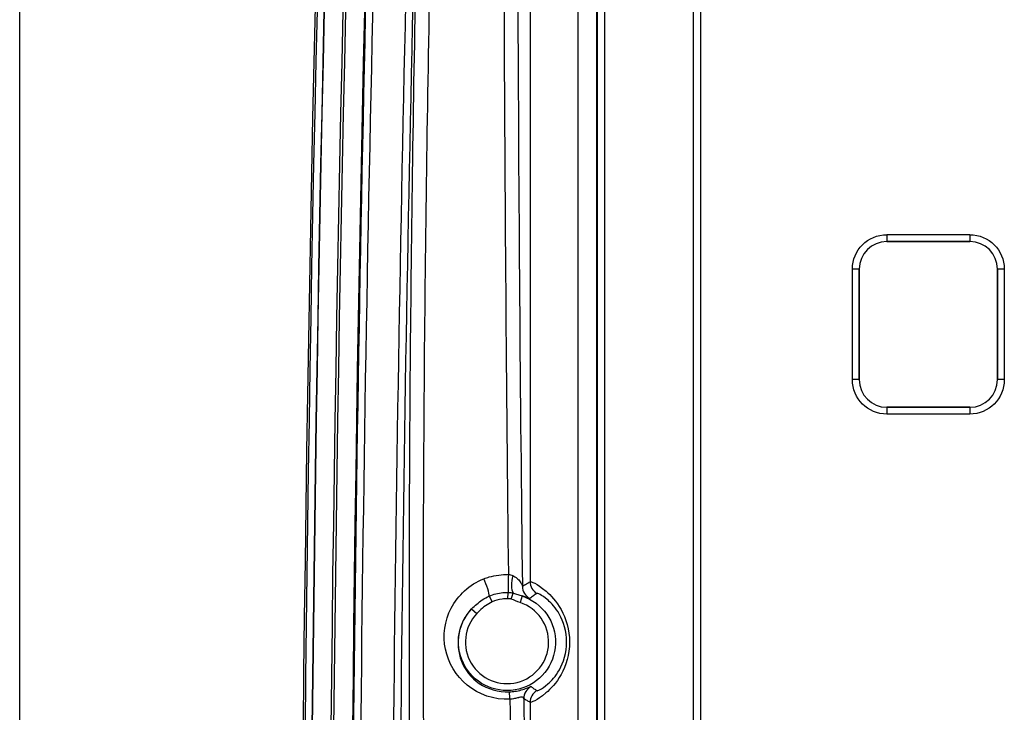
# Model space of a CAD drawing. Extents: x 46 to 399, y 29 to 275.
# Drawn here: x 46 to 81, y 161 to 186 of the extents above; entities that cross this region are included whole.
import ezdxf

# ---------------------------------------------------------------- set-up
doc = ezdxf.new("R2010")
doc.units = 0
doc.layers.add('1', color=7, linetype='CONTINUOUS')

msp = doc.modelspace()

# ---------------------------------------------------------------- linework, layer by layer
at = {"layer": '1', "color": 8, "linetype": 'CONTINUOUS'}
msp.add_line((45.767, 52.865), (45.767, 226.932), dxfattribs=at)
at = {"layer": '1', "color": 155, "linetype": 'CONTINUOUS'}
for p, q in [((66.645, 205.454), (66.645, 141.871)), ((66.683, 140.476), (66.683, 204.973)), ((66.933, 204.973), (66.933, 140.476)), ((65.979, 143.192), (65.979, 204.392)), ((70.157, 159.832), (70.157, 193.833)), ((70.157, 159.832), (70.157, 193.832)), ((70.407, 193.832), (70.407, 159.832)), ((64.245, 186.95), (64.245, 166.017)), ((77.156, 178.582), (80.157, 178.582)), ((77.156, 178.582), (77.156, 178.332)), ((80.157, 178.582), (80.157, 178.332)), ((77.156, 178.332), (77.157, 178.332)), ((80.157, 178.332), (77.156, 178.332)), ((77.157, 178.332), (80.157, 178.332)), ((80.157, 178.332), (80.157, 178.332)), ((76.157, 177.333), (75.907, 177.333)), ((75.907, 173.332), (75.907, 177.333)), ((76.157, 177.333), (76.157, 177.333)), ((76.157, 177.333), (76.157, 173.332)), ((76.157, 173.332), (76.157, 177.333)), ((81.157, 177.333), (81.157, 173.332)), ((81.407, 177.333), (81.157, 177.333)), ((81.157, 177.333), (81.157, 177.333)), ((81.157, 173.332), (81.157, 177.333)), ((81.407, 177.333), (81.407, 173.332)), ((76.157, 173.332), (75.907, 173.332)), ((76.157, 173.332), (76.157, 173.332)), ((81.407, 173.332), (81.157, 173.332)), ((81.157, 173.332), (81.157, 173.332)), ((77.156, 172.332), (77.156, 172.082)), ((77.156, 172.332), (80.157, 172.332)), ((77.157, 172.332), (77.156, 172.332)), ((80.157, 172.332), (77.157, 172.332)), ((80.157, 172.332), (80.157, 172.082)), ((80.157, 172.332), (80.157, 172.332)), ((80.157, 172.082), (77.156, 172.082)), ((62.765, 165.495), (62.865, 165.283)), ((63.438, 165.403), (63.444, 165.627)), ((63.558, 165.384), (63.632, 165.606)), ((63.957, 165.5), (63.878, 165.263)), ((62.126, 165.034), (62.309, 164.863)), ((64.245, 161.647), (64.245, 148.351))]:
    msp.add_line(p, q, dxfattribs=at)
at = {"layer": '1', "color": 155, "linetype": 'CONTINUOUS', "extrusion": (0, 0, -1)}
for centre, radius, start, end in [((-2055.932, 140.332), 2000, 358.225232, 1.907597), ((-2055.932, 140.332), 1999.929, 358.299485, 1.700515), ((-2055.932, 140.332), 1999.677, 358.299485, 1.700515), ((-2055.932, 140.332), 1998.895, 358.299485, 1.700515), ((-2055.932, 140.332), 1998.176, 359.978394, 1.700515), ((-2055.932, 140.332), 1996.729, 0.072955, 1.662344), ((-63.407, 163.832), 1.756, 108.2401, 43.1946)]:
    msp.add_arc(centre, radius, start, end, dxfattribs=at)
at = {"layer": '1', "color": 155, "linetype": 'CONTINUOUS'}
for centre, radius, start, end in [((2055.932, 140.332), 1999.68, 178.299485, 181.700515), ((2055.932, 140.332), 1999.005, 178.299485, 181.700515), ((2055.932, 140.332), 1998.223, 178.299485, 181.700515), ((2055.932, 140.332), 1997.927, 178.299485, 180.022262), ((2055.932, 140.332), 1996.479, 178.337656, 179.927045), ((63.407, 163.832), 1.506, 136.8054, 71.7599)]:
    msp.add_arc(centre, radius, start, end, dxfattribs=at)
for centre, major_axis, ratio, start_param, end_param in [((65.371, 198.832), (0, 80.517), 0.026023, 1.716428, 1.987041), ((65.871, 198.832), (0, 80.017), 0.026186, 1.716329, 1.995627), ((77.157, 177.332), (-0.708, 0.708), 0.998973, 5.49813, 7.068241), ((77.157, 177.332), (0.708, -0.708), 0.999315, 2.356537, 3.926648), ((80.157, 177.332), (0.708, 0.708), 0.998973, 5.49813, 7.068241), ((80.157, 177.332), (-0.708, -0.708), 0.999315, 2.356537, 3.926648), ((77.157, 173.333), (0.708, 0.708), 0.998973, 2.356537, 3.926648), ((77.157, 173.333), (0.708, 0.708), 0.999315, 2.356537, 3.926648), ((80.157, 173.333), (-0.708, 0.708), 0.999315, 2.356537, 3.926648), ((80.157, 173.333), (-0.708, 0.708), 0.998973, 2.356537, 3.926648), ((62.565, 165.919), (0.185, -0.465), 0.162326, 0.363448, 1.957807), ((63.455, 166.075), (-0.01, -0.5), 0.008768, 4.296232, 5.824142), ((63.778, 166.051), (0.077, 0.494), 0.399691, 1.238959, 2.748896), ((64.462, 165.852), (-0.259, 0.428), 0.999532, 1.026238, 2.115354), ((64.745, 166.017), (-0.244, 0.436), 0.99955, 1.060364, 2.081229), ((64.514, 161.781), (0.256, 0.429), 0.999535, 1.033007, 2.108586), ((63.511, 161.529), (-0.023, 0.499), 0.023758, 5.190328, 6.256998), ((64.745, 161.647), (-0.244, -0.436), 0.99955, 4.201957, 5.222821), ((65.371, 198.832), (0, 80.517), 0.026023, 2.04928, 2.253482), ((65.871, 198.832), (0, 80.017), 0.026186, 2.05222, 2.253482)]:
    msp.add_ellipse(centre, major_axis=major_axis, ratio=ratio, start_param=start_param, end_param=end_param, dxfattribs=at)
at = {"layer": '1', "color": 155, "linetype": 'CONTINUOUS', "extrusion": (0, 0, -1)}
for centre, major_axis in [((77.157, 177.332), (0.884, -0.884)), ((80.157, 177.332), (-0.884, -0.884)), ((77.157, 173.333), (0.884, 0.884)), ((80.157, 173.333), (-0.884, 0.884))]:
    msp.add_ellipse(centre, major_axis=major_axis, ratio=0.999315, start_param=2.356537, end_param=3.926648, dxfattribs=at)
at = {"layer": '1', "color": 155, "linetype": 'CONTINUOUS'}
for points, knots in [([(60.107, 143.145), (60.02, 146.894), (59.953, 150.984), (59.874, 159.583), (59.861, 164.114), (59.888, 171.263), (59.906, 173.714), (59.957, 178.632), (59.99, 181.111), (60.115, 188.609), (60.231, 193.687), (60.382, 198.847)], [0, 0, 0, 0, 0.25, 0.25, 0.5, 0.5, 0.625, 0.625, 0.75, 0.75, 1, 1, 1, 1]), ([(60.882, 198.832), (60.731, 193.705), (60.615, 188.66), (60.49, 181.21), (60.456, 178.746), (60.406, 173.86), (60.388, 171.425), (60.361, 164.321), (60.374, 159.82), (60.453, 151.276), (60.52, 147.212), (60.607, 143.488)], [0, 0, 0, 0, 0.25, 0.25, 0.375, 0.375, 0.5, 0.5, 0.75, 0.75, 1, 1, 1, 1]), ([(63.511, 161.76), (62.942, 161.734), (62.38, 161.932), (61.553, 162.604), (61.277, 163.077), (61.076, 164.068), (61.147, 164.602), (61.628, 165.523), (62.049, 165.917), (62.565, 166.122)], [0, 0, 0, 0, 0.25, 0.25, 0.5, 0.5, 0.75, 0.75, 1, 1, 1, 1]), ([(62.565, 166.122), (62.63, 166.148), (62.697, 166.17), (62.986, 166.252), (63.222, 166.282), (63.455, 166.277)], [0, 0, 0, 0, 0.231084, 0.231084, 1, 1, 1, 1]), ([(63.455, 166.277), (63.482, 166.276), (63.509, 166.272), (63.564, 166.261), (63.592, 166.252), (63.617, 166.241)], [0, 0, 0, 0, 0.465665, 0.465665, 1, 1, 1, 1]), ([(63.617, 166.241), (63.645, 166.229), (63.67, 166.214), (63.748, 166.162), (63.792, 166.121), (63.869, 166.036), (63.9, 165.991), (63.945, 165.912), (63.96, 165.877), (63.962, 165.852)], [0, 0, 0, 0, 0.117133, 0.117133, 0.39606, 0.39606, 0.70365, 0.70365, 1, 1, 1, 1]), ([(63.962, 165.852), (64.013, 165.883), (64.064, 165.913), (64.158, 165.968), (64.202, 165.993), (64.245, 166.017)], [0, 0, 0, 0, 0.538749, 0.538749, 1, 1, 1, 1]), ([(64.245, 166.017), (64.268, 166.029), (64.478, 165.966), (64.988, 165.528), (65.191, 165.316), (65.539, 164.694), (65.673, 164.269), (65.673, 163.393), (65.538, 162.967), (65.189, 162.346), (64.986, 162.135), (64.478, 161.699), (64.268, 161.636), (64.245, 161.647)], [0, 0, 0, 0, 0.25, 0.25, 0.375, 0.375, 0.5, 0.5, 0.625, 0.625, 0.75, 0.75, 1, 1, 1, 1]), ([(62.126, 165.034), (62.241, 165.155), (62.369, 165.265), (62.59, 165.409), (62.676, 165.456), (62.765, 165.495)], [0, 0, 0, 0, 0.633576, 0.633576, 1, 1, 1, 1]), ([(62.765, 165.495), (62.919, 165.563), (63.088, 165.605), (63.318, 165.626), (63.381, 165.628), (63.444, 165.627)], [0, 0, 0, 0, 0.731759, 0.731759, 1, 1, 1, 1]), ([(63.438, 165.403), (63.369, 165.404), (63.298, 165.4), (63.104, 165.374), (62.979, 165.337), (62.865, 165.283)], [0, 0, 0, 0, 0.354158, 0.354158, 1, 1, 1, 1]), ([(63.632, 165.606), (63.687, 165.593), (63.741, 165.575), (63.849, 165.537), (63.902, 165.518), (63.957, 165.5)], [0, 0, 0, 0, 0.499515, 0.499515, 1, 1, 1, 1]), ([(64.23, 165.409), (64.227, 165.407), (64.206, 165.414), (64.136, 165.44), (64.088, 165.459), (64.003, 165.486), (63.981, 165.493), (63.957, 165.5)], [0, 0, 0, 0, 0.441613, 0.441613, 0.862493, 0.862493, 1, 1, 1, 1]), ([(64.484, 165.591), (64.444, 165.564), (64.405, 165.536), (64.32, 165.476), (64.275, 165.443), (64.23, 165.409)], [0, 0, 0, 0, 0.461253, 0.461253, 1, 1, 1, 1]), ([(64.484, 162.074), (64.502, 162.061), (64.643, 162.101), (65.012, 162.423), (65.164, 162.58), (65.444, 163.082), (65.563, 163.449), (65.563, 164.216), (65.445, 164.581), (65.165, 165.082), (65.013, 165.24), (64.644, 165.563), (64.502, 165.603), (64.484, 165.591)], [0, 0, 0, 0, 0.25, 0.25, 0.375, 0.375, 0.5, 0.5, 0.625, 0.625, 0.75, 0.75, 1, 1, 1, 1]), ([(62.126, 165.034), (61.629, 164.516), (61.507, 163.771), (61.885, 162.827), (62.104, 162.543), (62.704, 162.132), (63.094, 162.011), (63.488, 162.029)], [0, 0, 0, 0, 0.5, 0.5, 0.75, 0.75, 1, 1, 1, 1]), ([(62.865, 165.283), (62.698, 165.205), (62.546, 165.093), (62.376, 164.933), (62.342, 164.899), (62.309, 164.863)], [0, 0, 0, 0, 0.792402, 0.792402, 1, 1, 1, 1]), ([(63.488, 162.029), (63.561, 162.032), (63.635, 162.04), (63.718, 162.053), (63.732, 162.055), (63.831, 162.073), (63.91, 162.094), (64.046, 162.135), (64.104, 162.157), (64.194, 162.192), (64.226, 162.206), (64.265, 162.22), (64.274, 162.223), (64.276, 162.221)], [0, 0, 0, 0, 0.155535, 0.155535, 0.186719, 0.186719, 0.38403, 0.38403, 0.59456, 0.59456, 0.810267, 0.810267, 1, 1, 1, 1]), ([(64.276, 162.221), (64.311, 162.195), (64.347, 162.169), (64.416, 162.12), (64.45, 162.097), (64.484, 162.074)], [0, 0, 0, 0, 0.513683, 0.513683, 1, 1, 1, 1]), ([(64.014, 161.781), (64.012, 161.8), (64.007, 161.815), (63.982, 161.836), (63.961, 161.841), (63.907, 161.836), (63.875, 161.829), (63.833, 161.819), (63.827, 161.817), (63.778, 161.805), (63.728, 161.793), (63.623, 161.772), (63.567, 161.764), (63.511, 161.76)], [0, 0, 0, 0, 0.196676, 0.196676, 0.404247, 0.404247, 0.578259, 0.578259, 0.603618, 0.603618, 0.801913, 0.801913, 1, 1, 1, 1]), ([(64.245, 161.647), (64.208, 161.668), (64.17, 161.69), (64.093, 161.734), (64.053, 161.758), (64.014, 161.781)], [0, 0, 0, 0, 0.486316, 0.486316, 1, 1, 1, 1])]:
    msp.add_open_spline(points, degree=3, knots=knots, dxfattribs=at)
for points in [[(63.558, 165.384), (63.52, 165.397), (63.479, 165.402), (63.438, 165.403)], [(63.444, 165.627), (63.507, 165.625), (63.572, 165.619), (63.632, 165.606)], [(63.878, 165.263), (63.77, 165.299), (63.667, 165.348), (63.558, 165.384)]]:
    msp.add_open_spline(points, degree=3, dxfattribs=at)

doc.saveas('drawing.dxf')
